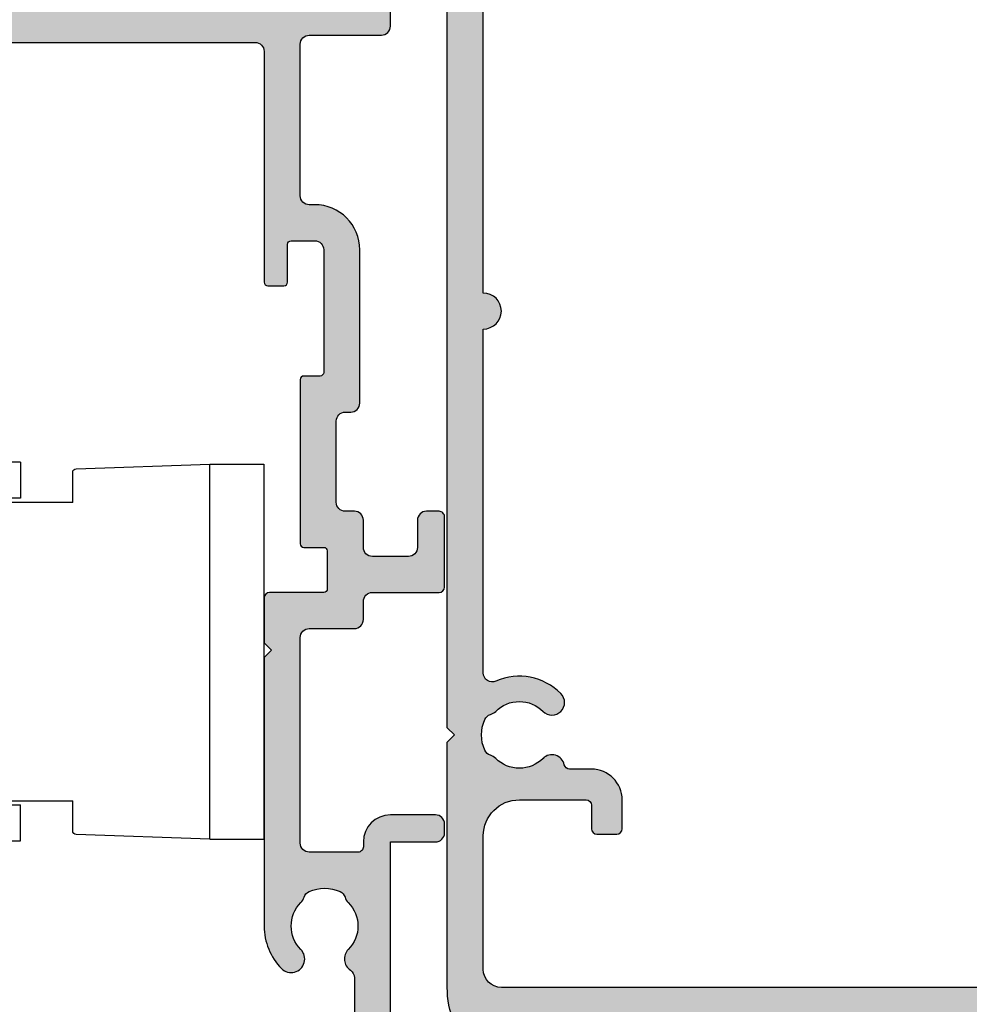
# Model space of a CAD drawing. Units: millimetres. Extents: x 0 to 354, y 0 to 482.
# Drawn here: x 114 to 167, y 283 to 338 of the extents above; entities that cross this region are included whole.
import ezdxf

# ---------------------------------------------------------------- set-up
doc = ezdxf.new("R2010")
doc.units = ezdxf.units.MM
for name, color, linetype in [('02600$0$APL Hatch', 253, 'Continuous'), ('02600$0$APL Joinery', 2, 'Continuous'), ('02617$0$APL Hatch', 253, 'Continuous'), ('02617$0$APL Joinery', 2, 'Continuous'), ('APL Joinery', 2, 'Continuous'), ('APL Notes', 7, 'Continuous')]:
    doc.layers.add(name, color=color, linetype=linetype)

# ---------------------------------------------------------------- blocks, each defined once
blk = doc.blocks.new('02600')
at = {"layer": '02600$0$APL Hatch'}
h = blk.add_hatch(color=256, dxfattribs=at)
h.dxf.hatch_style = 1
edge = h.paths.add_edge_path()
edge.add_arc((107.0003188922814, 32.25029092191642), 1.850000000000292, 45.36049404892458, 134.6400399661223, ccw=False)
edge.add_arc((108.8271928616101, 34.10029943546319), 0.7500000000008701, 225.3604940489213, 252.9190505095445)
edge.add_arc((108.4600397198206, 32.90543602465996), 0.5000000000000125, 24.17127465363751, 72.91905050956092, ccw=False)
edge.add_arc((107.0003188922808, 32.25029092191664), 2.100000000000632, -24.17074063859758, 24.171274653636715, ccw=False)
edge.add_arc((108.4600458259197, 31.59515942426796), 0.4999999999999146, 287.08148350548646, 335.8292593614019, ccw=False)
edge.add_arc((108.8272101042024, 30.40029943550208), 0.7500000000002585, 107.0814835054265, 134.6400399660924)
edge.add_arc((107.0003188922813, 32.25029092191635), 1.849999999999691, 225.3605007727293, 314.6400399661265, ccw=False)
edge.add_arc((105.1734451400568, 30.40028219398226), 0.7500000000001773, 45.36050077272196, 175.4116914132319)
edge.add_arc((103.9274511118217, 30.50027660184104), 0.5000000000000235, 270.000267007548, 355.411691413249, ccw=False)
edge.add_line((103.9274534419021, 30.00027660184645), (69.89879133027377, 30.00023354618104))
edge.add_arc((69.89878900019325, 30.50023354617547), 0.4999999999998586, 180.0002670075073, 270.0002670075594, ccw=False)
edge.add_line((69.39878900019882, 30.50023121609541), (69.39867210372473, 55.5841388229632))
edge.add_arc((69.59867210372273, 55.58413975499519), 0.2000000000001708, 75.00000000002689, 180.0002670074943, ccw=False)
edge.add_line((69.65043591274319, 55.77732492025319), (70.84678495531604, 55.45673662566758))
edge.add_arc((70.898548766894, 55.64992178759272), 0.1999999974428049, 254.9999990452038, 360.0000009548585)
edge.add_line((71.0985487643368, 55.64992179092581), (71.0985487643368, 56.29853724543357))
edge.add_line((71.0985487643368, 56.29853724543357), (70.8276903887038, 57.83465142645917))
edge.add_arc((70.6307288381013, 57.79992179092564), 0.2000000000000777, 10.00000000003802, 90.0000000000692)
edge.add_line((70.63072883810106, 57.99992179092572), (69.39866084578877, 57.99992179092572))
edge.add_line((69.39866084578877, 57.99992179092572), (69.39865245750003, 59.80023121577704))
edge.add_arc((69.1991781071845, 59.80044801784216), 0.1994744681329979, 359.9377271393032, 450.1512521633942)
edge.add_line((69.19865152547008, 59.99992179092685), (57.39856026541773, 59.99992179093528))
edge.add_arc((57.39811818456376, 59.50036624027143), 0.4995557462731768, 89.94929620841971, 180.0213798591296)
edge.add_line((56.89856247306969, 59.50017983158084), (56.89856969669816, 57.95009831567238))
edge.add_arc((57.39856970973207, 57.95010060161908), 0.5000000130391301, 180.0002619501893, 360.0002699593196)
edge.add_line((57.89856972276564, 57.95010295745863), (57.89856576124182, 58.80018608120594))
edge.add_arc((58.09856576032094, 58.80018701415666), 0.1999999990812941, 90.0002289742514, 180.0002672706968, ccw=False)
edge.add_line((58.09856496105002, 59.00018701323636), (59.09856497646823, 59.00019101112314))
edge.add_arc((59.09856577630704, 58.80019101190952), 0.1999999992152161, 0.000266782723315373, 90.000229136943, ccw=False)
edge.add_line((59.29856577552008, 58.8001919431569), (59.29859979468691, 51.50019284591524))
edge.add_arc((59.09859979468879, 51.5001919138836), 0.2000000000002845, -89.99973299247318, 0.000267007396473673, ccw=False)
edge.add_line((59.09860072672089, 51.30019191388549), (58.09860074915949, 51.30018725372513))
edge.add_arc((58.09859981712751, 51.50018725372313), 0.2000000000001708, 180.0002670075594, 270.00026700749424, ccw=False)
edge.add_line((57.89859981712951, 51.50018632169093), (57.89859585650836, 52.35007580394602))
edge.add_arc((57.39859585651382, 52.35007347414801), 0.499999999999971, 0.0002669751859365202, 180.0002669750035)
edge.add_line((56.89859585651928, 52.3500711443516), (56.89860773980057, 49.80009850779918))
edge.add_arc((57.39860775283434, 49.80010083787958), 0.5000000130391917, 180.0002670075386, 343.4058198822697)
edge.add_arc((58.06945387737387, 49.60018711787782), 0.1999999999998469, 90.0002670074739, 163.4058198822918, ccw=False)
edge.add_line((58.06945294534196, 49.8001871178755), (59.09860771696165, 49.80019191390186))
edge.add_arc((59.09859979468909, 51.50019191388331), 1.69999999999991, 270.0002670075189, 360.000267007519)
edge.add_line((60.79859979467054, 51.50019983615588), (60.79857183371658, 57.00019800622812))
edge.add_arc((61.79857179660428, 57.00020270348963), 0.9999999628987313, 90.00026913323057, 180.0002691332697, ccw=False)
edge.add_line((61.79856709934345, 58.00020266637733), (66.59865819504081, 58.00021828977485))
edge.add_arc((66.59866292940362, 57.0002182897856), 1.000000000000457, 0.00026700754307285024, 90.00027125900732, ccw=False)
edge.add_line((67.59866292939321, 57.00022294994636), (67.59878875369556, 30.50022885957463))
edge.add_arc((67.09878880124182, 30.50022648195396), 0.4999999524593875, -89.99966558414042, 0.0002724552849144857, ccw=False)
edge.add_line((67.09879171957046, 30.00022652950309), (54.29869984144287, 30.00016238843016))
edge.add_arc((54.29870098849035, 29.80016241837094), 0.1999999700625098, 90.00032860494598, 180.000275584034)
edge.add_line((54.09870101843015, 29.80016145640133), (54.09870521257452, 28.90016145641101))
edge.add_arc((54.29870521257244, 28.90016238844328), 0.2000000000000998, 180.0002670075797, 270.0002721304692)
edge.add_line((54.29870616248698, 28.70016238844544), (56.39870612822804, 28.70017236254915))
edge.add_arc((56.39870707814258, 28.5001723625513), 0.2000000000000986, 0.0002670075145942974, 90.00027213046923, ccw=False)
edge.add_line((56.59870707814051, 28.50017329458336), (56.59871313634883, 27.2001732729322))
edge.add_arc((56.09871313635452, 27.20017094285203), 0.4999999999997449, -89.99973299247972, 0.0002670075194828314, ccw=False)
edge.add_line((56.0987154664347, 26.70017094285771), (49.2988413047149, 26.70013925435336))
edge.add_arc((49.29884037268303, 26.90013925435147), 0.2000000000002845, 180.000267007592, 270.0002670074617, ccw=False)
edge.add_line((49.09884037268492, 26.90013832231915), (49.09883617854237, 27.80013799448073))
edge.add_arc((48.89883622546472, 27.80013710936914), 0.1999999530796092, 0.0002535658528464086, 90.00025614047532)
edge.add_line((48.898835331366, 28.00013706244675), (42.39871244914391, 28.00010639051464))
edge.add_line((42.39871244914391, 28.00010639051464), (39.79870944648545, 28.00008842126265))
edge.add_arc((39.79871038986998, 27.8000884236296), 0.199999997635282, 90.00027025976473, 180.0002676849994)
edge.add_line((39.59871039223688, 27.80008748923269), (39.59871551841596, 26.70008693265135))
edge.add_arc((39.39871551841724, 26.70008600061956), 0.2000000000008885, -89.9997288543588, 0.0002670074392767674, ccw=False)
edge.add_line((39.39871646489408, 26.50008600062091), (37.29871646491782, 26.50007606262642))
edge.add_arc((37.29871551844219, 26.70007606262393), 0.1999999999997519, 180.0002670074841, 270.0002711452952, ccw=False)
edge.add_line((37.09871551844461, 26.70007513059198), (37.0987015379599, 29.70007583792283))
edge.add_arc((36.79870153796342, 29.70007443987479), 0.2999999999997375, 0.0002670075078360041, 90.0000603317263)
edge.add_line((36.79870122206724, 30.00007443987436), (34.29917553526491, 30.0000718079166))
edge.add_line((34.29917553526491, 30.0000718079166), (33.89917511406045, 29.60007138671215))
edge.add_line((33.89917511406045, 29.60007138671215), (33.49917511406082, 30.00007096551752))
edge.add_line((33.49917511406082, 30.00007096551752), (18.59987559950366, 30.00005527675462))
edge.add_arc((18.59989037406279, 26.65005527678729), 3.349999999999904, 90.00025269250219, 134.6400267388712)
edge.add_arc((16.77299958922885, 28.50004718495585), 0.7499999999998354, 134.6400267388723, 314.6400267388813)
edge.add_arc((18.59989037406309, 26.65005527678738), 1.850000000000381, 45.36048082168293, 134.6400267388752, ccw=False)
edge.add_arc((20.42676477048302, 28.50006336858336), 0.750000000000632, 225.3604808216265, 252.919037282266)
edge.add_arc((20.05961135284891, 27.30520004254138), 0.499999999999573, 24.171261426415185, 72.91903728237378, ccw=False)
edge.add_arc((18.59989037406271, 26.65005527678771), 2.100000000000501, -24.170753865834513, 24.171261426394096, ccw=False)
edge.add_arc((20.05961715645855, 25.9949234421477), 0.4999999999997183, 287.0814702782528, 335.8292461342231, ccw=False)
edge.add_arc((20.42678115889808, 24.80006336861917), 0.7500000000002881, 107.0814702782593, 134.6400267388923)
edge.add_arc((18.59989037406348, 26.65005527678788), 1.850000000000336, 225.3604875454843, 314.6400267388732, ccw=False)
edge.add_arc((16.77301619474788, 24.80004697060397), 0.7499999999995718, 45.36048754548299, 145.9444529804647)
edge.add_arc((15.73739737273833, 25.50004243880284), 0.5000000000001888, 270.0002104429579, 325.9444529803757, ccw=False)
edge.add_line((15.73739920919958, 25.00004243880602), (13.80699385943887, 25.00003856227341))
edge.add_arc((13.80699385943899, 22.50003856227335), 2.500000000000064, 90.00000000000271, 135.0000000000121)
edge.add_line((12.0392269064722, 24.26780551523939), (9.917898043077166, 22.14647665184492))
edge.add_arc((9.564344652483372, 22.50003004243873), 0.5000000000007488, 270.0001150580682, 314.9999999999984, ccw=False)
edge.add_line((9.564345656554433, 22.00003004243899), (2.499902257812912, 22.00001585603512))
edge.add_arc((2.499900043161935, 22.50001585602962), 0.4999999999994051, 180.0002526924814, 270.0002537803082, ccw=False)
edge.add_line((1.999900043167392, 22.50001365087172), (1.999806103417561, 37.80001611515871))
edge.add_arc((2.199806103415788, 37.80001699722168), 0.2000000000001716, 90.00025269255963, 180.0002526924293, ccw=False)
edge.add_line((2.199805221352356, 38.00001699721991), (3.999855624270573, 38.000024936012))
edge.add_arc((3.999851213954343, 39.00002492650967), 0.9999999905073887, 270.0002526925087, 360.0002532363951)
edge.add_line((4.999851204451965, 39.00002934631851), (4.999848999294293, 39.50002935580613))
edge.add_arc((4.49984899929884, 39.5000271482749), 0.5000000000003257, 0.0002529644446133472, 180.0002529644707)
edge.add_line((3.999848999303388, 39.50002494074345), (3.999850322398746, 39.20002493220311))
edge.add_arc((3.799850324299107, 39.20002404824133), 0.1999999981015929, -89.99974785133833, 0.0002532363972136409, ccw=False)
edge.add_line((3.799851204463969, 39.00002405014168), (2.199801171754427, 39.00001699341504))
edge.add_arc((2.199800287792421, 39.20001699151447), 0.1999999981013753, 180.0002532364623, 270.00025323646355, ccw=False)
edge.add_line((1.999800289693006, 39.20001610755246), (1.999760882110069, 48.10001613309507))
edge.add_arc((1.99975911098275, 48.50001613309114), 0.3999999999999975, 270.0002536953009, 450.0002536953007)
edge.add_line((1.999757339855433, 48.90001613308722), (1.999717932272498, 57.80001615862982))
edge.add_arc((2.19971793227048, 57.8000170444904), 0.1999999999999441, 90.00025269255963, 180.0002537803602, ccw=False)
edge.add_line((2.199717050207048, 58.00001704448839), (3.799767082917044, 58.00002410121526))
edge.add_arc((3.799767966879041, 57.80002410311585), 0.1999999981013611, 0.00025214859249445, 90.0002532364606, ccw=False)
edge.add_line((3.999767964978465, 57.80002498328047), (3.999769288072705, 57.50002499182659))
edge.add_arc((4.499769288068157, 57.50002719935804), 0.5000000000003257, 180.0002529644707, 360.0002529644446)
edge.add_line((4.99976928806361, 57.50002940688926), (4.999767964968473, 57.80002942017603))
edge.add_arc((5.1997679630679, 57.80003030413802), 0.1999999981013797, 90.00025214866417, 180.0002532364582, ccw=False)
edge.add_line((5.199767082903029, 58.00003030223746), (6.499717745381346, 58.00003427130439))
edge.add_arc((6.499719955286104, 57.50003427605559), 0.4999999952536834, 0.0002532364101739404, 90.00025323643399, ccw=False)
edge.add_line((6.999719950534904, 57.50003648596014), (6.999746526335476, 51.50003831588186))
edge.add_arc((8.699746510181544, 51.50004582955689), 1.699999983862673, 180.0002532363952, 270.0002532364083)
edge.add_line((8.699754023856961, 49.80004584571082), (9.728908850963567, 49.80005038460938))
edge.add_arc((9.728909735088083, 49.60005038737661), 0.1999999972347199, 16.594700408248798, 90.00025328302007, ccw=False)
edge.add_arc((10.39975404095665, 49.79997019862784), 0.5000000125131444, 196.5947004548535, 360.0002531058491)
edge.add_line((10.89975405346492, 49.79997240739311), (10.89974280727917, 52.34994507409345))
edge.add_arc((10.39974278143861, 52.34994286662225), 0.5000000258454363, 0.0002529575529904723, 180.0002529574227)
edge.add_line((9.899742755598048, 52.34994065915219), (9.899746503879676, 51.50005113807394))
edge.add_arc((9.699746505659073, 51.50005025423313), 0.199999998222556, -89.99974781668573, 0.00025320174370335735, ccw=False)
edge.add_line((9.699747385944896, 51.30005025601252), (8.69974740838212, 51.30004584569627))
edge.add_arc((8.69974652442012, 51.50004584379523), 0.1999999981009134, 180.0002532362649, 270.0002532364613, ccw=False)
edge.add_line((8.499746526321161, 51.50004495983392), (8.499714192423959, 58.80004405708308))
edge.add_arc((8.699714191898941, 58.80004494346638), 0.199999999476947, 90.00029157589478, 180.0002539301126, ccw=False)
edge.add_line((8.699713174107067, 59.00004494294074), (9.69971318838477, 59.00005003451609))
edge.add_arc((9.699714206699603, 58.80005003451873), 0.1999999999999449, 0.0002526924923813567, 90.00029172571078, ccw=False)
edge.add_line((9.899714206697602, 58.80005091658193), (9.899717955833633, 57.94996780137716))
edge.add_arc((10.39971796886791, 57.94996998314874), 0.500000013039036, 180.0002500126, 360.0002580218085)
edge.add_line((10.89971798190188, 57.94997223481385), (10.89971114555154, 59.50005375072408))
edge.add_arc((10.39978297040334, 59.50008129676322), 0.4999281759070885, 359.996843002932, 450.0084855204207)
edge.add_line((10.39970893090574, 60.00000946718767), (0.4997082715169885, 60.000009467194))
edge.add_arc((0.4997104859492291, 59.50000946785433), 0.499999999344575, 90.00025375524308, 180.00025276765)
edge.add_line((-0.0002895133904803338, 59.50000726204046), (-6.812071530637454e-06, 1.399998476307601))
edge.add_arc((1.399993187915082, 1.400004650751033), 1.400000000000228, 180.0002526925354, 270.0002537802839)
edge.add_line((1.399999388937224, 4.650764537705854e-06), (8.599999366715817, 2.856899249081835e-05))
edge.add_arc((8.599996223080902, 0.2000308249043137), 0.2000022559365287, 270.0009005749066, 359.9999854597273)
edge.add_line((8.799998479017425, 0.2000307741486149), (8.799995832827591, 0.8000307760411745))
edge.add_arc((8.599998093469223, 0.8000308296492626), 0.1999977393583753, 359.9999846422403, 450.000900326594)
edge.add_line((8.599994950772064, 1.000028568982946), (5.499995329040088, 1.00002283557315))
edge.add_arc((5.499994445078547, 1.200022833673014), 0.1999999981018174, 180.0002521487258, 270.00025323632997, ccw=False)
edge.add_line((5.299994446978666, 1.200021953507928), (5.299990477694139, 2.100021947803433))
edge.add_arc((5.099990479594241, 2.100021065739775), 0.199999998101843, 0.0002526926266309079, 90.0002532363305)
edge.add_line((5.099989595632699, 2.300021063839664), (4.499989593739685, 2.300018417649605))
edge.add_arc((4.499990475802655, 2.100018419550621), 0.199999998100929, 90.0002526924297, 180.0002532365271)
edge.add_line((4.299990477703679, 2.100017535588393), (4.299993123893506, 1.500017528000334))
edge.add_arc((4.099993125793642, 1.500016644038791), 0.1999999981018176, -89.99974785133958, 0.000253236330593154, ccw=False)
edge.add_line((4.099994005958499, 1.300016645938911), (2.199994005977044, 1.300008266337443))
edge.add_arc((2.1999931220155, 1.500008264437322), 0.1999999981018322, 180.000253236396, 270.0002532363309, ccw=False)
edge.add_line((1.999993123915622, 1.500007380475551), (1.999935100066105, 14.60000738034699))
edge.add_arc((2.19993510006386, 14.60000826620757), 0.1999999999997167, 90.00025269242929, 180.0002537803602, ccw=False)
edge.add_line((2.199934218000883, 14.80000826620534), (3.099934217991887, 14.80001223549054))
edge.add_arc((3.099935101953431, 14.60001223739068), 0.199999998101814, 0.0002521485939723789, 90.00025323633099, ccw=False)
edge.add_line((3.299935100053308, 14.60001311755531), (3.299936765552959, 14.20029225705522))
edge.add_arc((3.699936862939714, 14.20029402118297), 0.4000000973906461, 180.0002526926245, 359.9602716315143)
edge.add_line((4.099936864172171, 14.20001666480306), (4.099930689728836, 15.60001666288524))
edge.add_arc((3.899930691629165, 15.60001578082204), 0.1999999981016169, 0.0002526924948290063, 90.00025323632985)
edge.add_line((3.899929807667625, 15.80001577892171), (2.1999297266491, 15.80000828138346))
edge.add_arc((2.199928842687553, 16.00000827948332), 0.1999999981018123, 180.0002521487248, 270.0002532363319, ccw=False)
edge.add_line((1.999928844587677, 16.00000739931824), (1.999913408463862, 19.50001108335522))
edge.add_arc((2.499913408458972, 19.50001328851334), 0.4999999999999724, 90.0002670074943, 180.0002526925075, ccw=False)
edge.add_line((2.499911078379021, 20.00001328850789), (12.76377191292724, 20.00003944866518))
edge.add_arc((12.76377062600701, 20.50003944866353), 0.5000000000000006, 270.0001474701947, 360)
edge.add_line((13.26377062600701, 20.50003944866353), (13.26377062600701, 20.82264267231676))
edge.add_arc((12.76377062600701, 20.82264267231648), 0.4999999999999982, 3.175465793973187e-11, 45.36120115795381)
edge.add_line((13.11508815245494, 21.17841787607654), (12.80048861765157, 21.48907564317445))
edge.add_arc((13.15180614409968, 21.84485084693432), 0.4999999999999997, 134.9999999999934, 225.361201157924, ccw=False)
edge.add_line((12.79825275350645, 22.19840423752764), (13.4534442977161, 22.85359578173714))
edge.add_arc((13.80699768830971, 22.50004239114376), 0.5000000000003092, 90.00014747022152, 135.0000000000177, ccw=False)
edge.add_line((13.80699640138925, 23.00004239114241), (23.26489037406306, 23.00006445978823))
edge.add_line((23.26489037406306, 23.00006445978823), (23.26489620752661, 20.50003443209442))
edge.add_arc((23.76489965295038, 20.50003585919024), 0.5000034454258122, 180.0001635320073, 269.9996051868119)
edge.add_line((23.76489620753161, 20.0000324137763), (24.26489620752843, 20.0000324137763))
edge.add_arc((24.26489421601962, 20.50003440528181), 0.500001991509483, 270.0002282091896, 359.9999054822068)
edge.add_line((24.76489620752843, 20.50003358045518), (24.76489620752842, 23.00004360545239))
edge.add_arc((23.26488624924658, 23.00003248048884), 1.500009958323095, 0.0004249394847649689, 89.99984244287313)
edge.add_line((23.2648903741099, 24.50004243880626), (22.99989037406319, 24.5000424388067))
edge.add_arc((22.99989037406286, 24.80004243880717), 0.3000000000004697, 180.0000000000244, 270.0000000000631, ccw=False)
edge.add_line((22.69989037406239, 24.80004243880704), (22.69989037406346, 27.50006012050738))
edge.add_arc((23.19989037406314, 27.50006012050774), 0.4999999999996838, 90.00006033165118, 180.000000000042, ccw=False)
edge.add_line((23.19988984757017, 28.00006012050715), (34.59874463458962, 28.00007212334838))
edge.add_arc((34.5987451610829, 27.50007212334863), 0.5000000000000285, 0.0010983235404751213, 90.00006033168512, ccw=False)
edge.add_line((35.09874516099106, 27.50008170802965), (35.09879308484244, 25.00005843324806))
edge.add_arc((35.5987930847506, 25.00006801792898), 0.5000000000000213, 180.0010983235296, 270.0002711452939)
edge.add_line((35.59879545093966, 24.50006801793456), (36.59875812888006, 24.5000727501363))
edge.add_arc((36.59876049506957, 24.00007275014178), 0.5000000000001135, 3.765023848245619e-09, 90.00027114534441, ccw=False)
edge.add_line((37.09876049506968, 24.00007275017464), (37.09876049508879, 20.30006399311526))
edge.add_arc((37.39876049508879, 20.30006399311681), 0.3000000000000043, 180.0000000002958, 270.0000000000095)
edge.add_line((37.39876049508884, 20.00006399311681), (41.2987456829899, 20.00006399311763))
edge.add_arc((41.29874568298954, 20.30006399311773), 0.3000000000000966, 270.0000000000692, 360.0002711452571)
edge.add_line((41.59874568298628, 20.30006541283097), (41.59874237031798, 21.00006635930612))
edge.add_arc((41.09874237032378, 21.00006399311786), 0.4999999999997937, 0.0002711452019177542, 90.00000000003988)
edge.add_line((41.09874237032344, 21.50006399311765), (39.5987604950881, 21.50006399311764))
edge.add_arc((39.59876049508797, 22.00006399311731), 0.4999999999996732, 179.9999999999625, 270.00000000001467, ccw=False)
edge.add_line((39.0987604950883, 22.00006399311764), (39.09876049506946, 24.00008694724414))
edge.add_arc((39.59876049506907, 24.00008694727718), 0.4999999999996163, 90.00027114526142, 180.0000000037861, ccw=False)
edge.add_line((39.59875812888029, 24.5000869472712), (41.09872580686104, 24.50009404568567))
edge.add_arc((41.09872344067213, 25.00009404567979), 0.4999999999997156, 270.000271145276, 360.0002670075431)
edge.add_line((41.59872344066642, 25.00009637576017), (41.59872111054145, 25.50010592778079))
edge.add_arc((42.09872111053598, 25.50010825786095), 0.4999999999999581, 90.00024269881021, 180.0002670075183, ccw=False)
edge.add_line((42.09871899258931, 26.00010825785643), (46.59884477898621, 26.00012731991268))
edge.add_arc((46.59884689693347, 25.50012731991732), 0.4999999999998458, 0.00026700750930785944, 90.0002426988786, ccw=False)
edge.add_line((47.09884689692788, 25.5001296499974), (47.09884829497904, 25.20012900201681))
edge.add_arc((47.59884829497369, 25.2001313320971), 0.5000000000000859, 180.0002670075334, 270.0002670075334)
edge.add_line((47.59885062505398, 24.70013133210244), (56.09872478675541, 24.7001709428793))
edge.add_arc((56.09871313635441, 27.20017094285236), 2.500000000000203, 270.0002670075229, 360.0002670074969)
edge.add_line((58.59871313632745, 27.20018259325223), (58.59871173718992, 27.50041628636057))
edge.add_arc((59.09871173718481, 27.50041861644042), 0.5000000000003275, 90.000007024132, 180.0002670074828, ccw=False)
edge.add_line((59.0987116758877, 28.00041861644074), (67.49879046716912, 28.0004196462384))
edge.add_arc((67.49879052846586, 27.50041964623842), 0.499999999999986, -0.0002670075219270984, 90.00000702408971, ccw=False)
edge.add_line((67.99879052846042, 27.50041731615823), (67.9987714210422, 23.50006632319145))
edge.add_arc((68.49877142103675, 23.50006399311127), 0.4999999999999723, 179.9997329924797, 269.9997329925057)
edge.add_line((68.4987690909568, 23.00006399311673), (75.0967463777704, 23.00003324548442))
edge.add_arc((75.09674870785071, 23.50003324547909), 0.5000000000001001, 269.999732992465, 359.9999999999853)
edge.add_line((75.59674870785081, 23.50003324547896), (75.59674870785081, 24.24444286444549))
edge.add_arc((75.29674870785067, 24.24444286444534), 0.3000000000001393, 2.849776994589988e-11, 70.81898357019789)
edge.add_arc((75.55959169359696, 25.0000310887291), 0.4999999998950567, 189.1979211913699, 250.81898359034238, ccw=False)
edge.add_arc((74.32566411210678, 24.80022437368725), 0.7500000000001504, 9.197921171311453, 134.6394992272728)
edge.add_arc((72.49879035988197, 26.65023310162147), 1.850000000000006, 225.3599600338777, 314.63949922727534, ccw=False)
edge.add_arc((70.67189914796032, 24.80024161520761), 0.7500000000000516, 45.35996003384453, 72.91851649449484)
edge.add_arc((71.03906342624396, 25.99510160397359), 0.5000000000005025, 204.1707406386253, 252.918516494529, ccw=False)
edge.add_arc((72.49879035988154, 26.65023310162139), 2.099999999999636, 155.8287253463282, 204.170740638597, ccw=False)
edge.add_arc((71.03906953234265, 27.30537820436531), 0.4999999999995877, 107.08094949041319, 155.8287253463197, ccw=False)
edge.add_arc((70.67191639055423, 28.50024161516722), 0.7499999999997313, 287.0809494904277, 314.6395059510792)
edge.add_arc((72.4987903598819, 26.65023310162156), 1.849999999999975, 45.35996003385861, 134.6395059510781, ccw=False)
edge.add_arc((74.32568157180323, 28.50022458803501), 0.7499999999995802, 225.3599600338868, 306.8847816466377)
edge.add_arc((75.0759413213134, 27.50041945288893), 0.5000000000002262, 91.53477354022817, 126.8847816465788, ccw=False)
edge.add_line((75.06254949719074, 28.00024007976111), (87.99879322341555, 28.00024885602664))
edge.add_arc((87.99879385605416, 27.50024885602708), 0.4999999999999597, -0.00026700746661845187, 90.00007249504552, ccw=False)
edge.add_line((88.49879385604869, 27.50024652594737), (88.49876123408627, 20.50006632319713))
edge.add_arc((88.99876123408094, 20.50006399311705), 0.5000000000001001, 179.9997329924911, 269.9999999999853)
edge.add_line((88.99876123408082, 20.00006399311695), (89.99876123409128, 20.00006399311695))
edge.add_arc((89.99876123409126, 20.50006399311694), 0.4999999999999858, 270.0000000000016, 359.9997329924813)
edge.add_line((90.49876123408582, 20.50006166303677), (90.49879385610963, 27.50025498193411))
edge.add_arc((90.99879385607868, 27.50025265187944), 0.4999999999744779, 90.00016324069458, 179.9997329954023, ccw=False)
edge.add_line((90.99879243153488, 28.00025265185189), (111.2998495286922, 28.00031049237003))
edge.add_arc((111.2998504607243, 27.80031049237214), 0.2000000000000571, 0.00026700752681563245, 90.00026700752687, ccw=False)
edge.add_line((111.4998504607222, 27.80031142440424), (111.4999143049192, 20.50031142454139))
edge.add_arc((111.9999143049138, 20.50031375462135), 0.4999999999999723, 180.0002670074943, 270.0002670074942)
edge.add_line((111.9999166349937, 20.0003137546268), (114.3999166349679, 20.0003249390117))
edge.add_line((114.3999166349679, 20.0003249390117), (114.6999152369169, 20.3003263370569))
edge.add_line((114.6999152369169, 20.3003263370569), (119.9499152368596, 20.30035080289889))
edge.add_line((119.9499152368596, 20.30035080289889), (120.2499166349042, 20.00035220095032))
edge.add_line((120.2499166349042, 20.00035220095032), (122.0499166348848, 20.00036058923882))
edge.add_arc((122.0499136057808, 20.65036058923187), 0.6500000000001004, 270.0002670074942, 450.0002670075469)
edge.add_line((122.0499105766763, 21.30036058922491), (113.2999093610713, 21.30031981281598))
edge.add_arc((113.299907963023, 21.60031981281264), 0.2999999999999152, 180.0004991879297, 270.0002670075485, ccw=False)
edge.add_line((112.9999079630345, 21.60031719907075), (112.9998504606972, 28.20031841464463))
edge.add_arc((111.2998504607244, 28.20031049237227), 1.699999999991291, 0.0002670075121078125, 90.0002670075254)
edge.add_line((111.2998425384516, 29.9003104923451), (110.6592231189141, 29.9003079729718))
edge.add_arc((110.6592207888341, 30.40030797296655), 0.5000000000001854, 153.1783134649224, 270.00026700749265, ccw=False)
edge.add_arc((107.0003188922815, 32.25029092191661), 3.60000000000011, 333.178313464911, 390.0002741868763)
edge.add_arc((110.5510132336584, 34.30030791351319), 0.4999999965511717, 90.00026632303178, 210.0002743957263, ccw=False)
edge.add_line((110.5510109095515, 34.80030791005895), (110.9998575875623, 34.80030950949383))
edge.add_arc((110.9998504606972, 36.80030950948111), 1.999999999999979, 270.0002041696441, 359.9999999999998)
edge.add_line((112.9998504606972, 36.8003095094811), (112.9998504606972, 40.30031841804652))
edge.add_arc((113.4998504606971, 40.30031841804661), 0.4999999999998863, 90.00020416965748, 180.0000000000106, ccw=False)
edge.add_line((113.4998486789807, 40.80031841804332), (116.4998197036218, 40.80032910823747))
edge.add_arc((116.4998173776924, 41.30032910408109), 0.4999999958490263, 270.0002665318834, 360.0002674831805)
edge.add_line((116.999817373536, 41.30033143831216), (116.9997045976568, 59.50033107830922))
edge.add_arc((116.5005834904899, 59.5006928023565), 0.4991212382415987, 359.9584764953204, 450.1011585478688)
edge.add_line((116.4997022675818, 59.99981326267647), (104.2996884858501, 59.99981326268328))
edge.add_arc((104.2996884858499, 59.79981326268324), 0.2000000000000455, 89.99999999993486, 180)
edge.add_line((104.0996884858498, 59.79981326268324), (104.0996884858498, 56.44985462475477))
edge.add_arc((104.2995856085817, 56.44975176940926), 0.1998971491934915, 179.9705189519616, 270.0122114493611)
edge.add_line((104.2996282126603, 56.24985462475588), (104.8996282126534, 56.24985462475586))
edge.add_arc((104.8996282126525, 56.44985462475477), 0.1999999999989086, 270.0000000002605, 360.0000000002606)
edge.add_line((105.0996282126514, 56.44985462475568), (105.0996282126514, 56.79985462567646))
edge.add_arc((105.2996282126504, 56.79985462567787), 0.1999999999989797, 90.00197501910952, 180.0000000004051, ccw=False)
edge.add_line((105.2996213185331, 56.99985462555803), (105.899681591736, 56.99987530790593))
edge.add_arc((105.899688485851, 56.79987530802589), 0.199999999998864, -3.113882485195063e-10, 90.00197501845003, ccw=False)
edge.add_line((106.0996884858498, 56.7998753080248), (106.0996884858498, 53.69987530618272))
edge.add_arc((105.899688485851, 53.69987530618163), 0.199999999998866, -89.99802498092299, 3.113882485195063e-10, ccw=False)
edge.add_line((105.8996953799681, 53.49987530630158), (105.2996351067652, 53.49985462395368))
edge.add_arc((105.2996282126501, 53.6998546238335), 0.1999999999986366, 179.9999999996214, 270.001975018511, ccw=False)
edge.add_line((105.0996282126514, 53.69985462383482), (105.0996282126514, 54.04985462475559))
edge.add_arc((104.8996282126524, 54.04985462475684), 0.1999999999990223, 359.9999999996418, 449.9999999997069)
edge.add_line((104.8996282126534, 54.24985462475586), (104.2996282126603, 54.24985462475588))
edge.add_arc((104.2995856085825, 54.04995748010166), 0.1998971491943191, 89.98778855086707, 180.0294810481992)
edge.add_line((104.0996884858498, 54.04985462475559), (104.0996884858498, 52.69982015266117))
edge.add_arc((104.2995856085832, 52.69971729731611), 0.1998971491950829, 179.9705189520921, 270.0122114491655)
edge.add_line((104.2996282126612, 52.49982015266114), (106.0996985596796, 52.49982015266113))
edge.add_arc((106.0996985596797, 53.49982015266116), 1.000000000000028, 269.9999999999984, 360.0038861279787)
edge.add_line((107.0996985573795, 53.49988797838949), (107.0995968113341, 57.50025917959663))
edge.add_arc((107.5995968111724, 57.50027189667217), 0.5000000000000044, 90.00037375272132, 180.0014572695128, ccw=False)
edge.add_line((107.5995935495646, 58.00027189666154), (110.5996525542671, 58.00029146669242))
edge.add_line((110.5996525542671, 58.00029146669242), (112.2996592251436, 58.00030917533302))
edge.add_arc((112.2996601571759, 57.80030917533582), 0.199999999999375, 0.0002670073313879584, 90.00026700759202, ccw=False)
edge.add_line((112.4996601571732, 57.80031010736723), (112.4996615552216, 57.50031010737023))
edge.add_arc((112.9996615552161, 57.50031243745087), 0.4999999999999723, 180.0002670075724, 360.0002670074943)
edge.add_line((113.4996615552107, 57.50031476753082), (113.4996601571627, 57.80031476752736))
edge.add_arc((113.6996601571605, 57.8003156995598), 0.1999999999999434, 90.00026700755939, 180.0002670076245, ccw=False)
edge.add_line((113.6996592251283, 58.00031569955757), (115.2997092578364, 58.00032315604738))
edge.add_arc((115.2997101898685, 57.80032315604949), 0.2000000000000571, 0.00026700752681563245, 90.00026700752687, ccw=False)
edge.add_line((115.4997101898664, 57.80032408808159), (115.4997291666341, 52.95032397596))
edge.add_arc((115.4997307317283, 52.55032397596306), 0.399999999999998, 90.00022418323381, 270.0002241832298)
edge.add_line((115.4997322968225, 52.15032397596612), (115.4997512735902, 47.30032386384453))
edge.add_arc((115.1997512735926, 47.30032269002371), 0.2999999999999062, -89.99973299247591, 0.00022418326432216418, ccw=False)
edge.add_line((115.1997526716407, 47.00032269002706), (113.699747768176, 47.0003156997638))
edge.add_arc((113.6997468361439, 47.20031569976168), 0.2000000000000571, 180.0002670075268, 270.0002670075268, ccw=False)
edge.add_line((113.499746836146, 47.20031476772959), (113.499745438098, 47.50031476772636))
edge.add_arc((112.9997454381035, 47.50031243764618), 0.4999999999999723, 0.0002670075203205226, 180.0002670075203)
edge.add_line((112.4997454381089, 47.500310107566), (112.4997477681889, 47.00031010757146))
edge.add_arc((113.4997477681783, 47.00031476773193), 1.000000000000286, 180.0002670075268, 270.0002670075008)
edge.add_line((113.4997524283383, 46.0003147677425), (115.1998018057091, 46.00032269024535))
edge.add_arc((115.1998032037567, 45.70032269024853), 0.3000000000000857, 0.00014184773539227535, 90.00026700742637, ccw=False)
edge.add_line((115.4998032037559, 45.70032343296153), (115.4998103833125, 42.80032445327714))
edge.add_arc((114.9998103895445, 42.80032212112142), 0.4999999937734675, -89.99973370601163, 0.00026724536360234197, ccw=False)
edge.add_line((114.9998127133979, 42.30032212735335), (113.2998444149005, 42.30031641754084))
edge.add_arc((113.299850460697, 40.50031641755123), 1.799999999999762, 90.00019244367901, 180.000000000017)
edge.add_line((111.4998504606972, 40.5003164175507), (111.4998504606972, 36.80030869237992))
edge.add_arc((110.9998504606972, 36.80030869237989), 0.5000000000000426, -89.99980755631992, 3.979039320256561e-12, ccw=False)
edge.add_line((110.9998521400851, 36.30030869238266), (109.9865180082527, 36.30030528882042))
edge.add_arc((109.9865259164119, 34.60030532203638), 1.699999966802435, 90.00026653185637, 136.0649430376888)
edge.add_arc((108.042183822624, 36.47368025596159), 1.000000000000313, 256.1424264469083, 316.0649425620021, ccw=False)
edge.add_arc((107.0003188922814, 32.25029092191691), 3.349999999999704, 76.14242644690043, 134.6400399661227)
edge.add_arc((105.1734276803603, 34.10028240833099), 0.7499999999998875, 134.6400399661343, 314.6400399660874)
at = {"layer": '02600$0$APL Joinery'}
for points in [[(67.59866292939321, 57.00022294994636), (67.59878875369556, 30.50022885957463, -0.4142132456337074), (67.09879171957046, 30.00022652950309), (54.29869984144287, 30.00016238843016, 0.4142132913328158), (54.09870101843015, 29.80016145640133), (54.09870521257452, 28.90016145641101, 0.414213588561055), (54.29870616248698, 28.70016238844544), (56.39870612822804, 28.70017236254915, -0.414213588561388), (56.59870707814051, 28.50017329458336), (56.59871313634883, 27.2001732729322, -0.4142135623730909), (56.0987154664347, 26.70017094285771), (49.2988413047149, 26.70013925435336, -0.4142135623724292), (49.09884037268492, 26.90013832231915), (49.09883617854237, 27.80013799448073, 0.414213575534439), (48.898835331366, 28.00013706244675), (42.39871244914391, 28.00010639051464), (39.79870944648545, 28.00008842126265, 0.4142135492110204), (39.59871039223688, 27.80008748923269), (39.59871551841596, 26.70008693265135, -0.4142135412188098), (39.39871646489408, 26.50008600062091), (37.29871646491782, 26.50007606262642, -0.4142135835253827), (37.09871551844461, 26.70007513059198), (37.0987015379599, 29.70007583792283, 0.4142125058570162), (36.79870122206724, 30.00007443987436), (34.29917553526491, 30.0000718079166), (33.89917511406045, 29.60007138671215), (33.49917511406082, 30.00007096551752), (18.59987559950366, 30.00005527675462, 0.1972789051558458), (16.24601186283455, 29.03369869692741, 1.000000000000082), (17.29998731562322, 27.96639567298438, -0.4105354136279091), (19.89978177151512, 27.96640718825773, 0.1208298210875347), (20.20647271990186, 27.78314537295785, -0.2159691418847273), (20.51577415871884, 27.50993278183933, -0.2141168045769256), (20.51578177595704, 25.79019474382352, -0.2159691418847825), (20.20648275743424, 25.51697941273655, 0.1208298210875057), (19.89979343250328, 25.33371488059087, -0.4105353793451544), (17.29999913108865, 25.33370321277211, 0.4694134357802044), (16.15164490154213, 25.22004425152274, -0.2490696068311996), (15.73739920919958, 25.00004243880602), (13.80699385943887, 25.00003856227341, 0.1989123673797004)], [(13.80699640138925, 23.00004239114241), (23.26489037406306, 23.00006445978823), (23.26489620752661, 20.50003443209442, 0.414210708142681), (23.76489620753161, 20.0000324137763), (24.26489620752843, 20.0000324137763, 0.4142119126095268), (24.76489620752843, 20.50003358045518), (24.76489620752842, 23.00004360545239, 0.4142105846820789), (23.2648903741099, 24.50004243880626), (22.99989037406319, 24.5000424388067, -0.4142135623732927), (22.69989037406239, 24.80004243880704), (22.69989037406346, 27.50006012050738, -0.4142132539608964), (23.19988984757017, 28.00006012050715), (34.59874463458962, 28.00007212334838, -0.4142082562195196), (35.09874516099106, 27.50008170802965), (35.09879308484244, 25.00005843324806, 0.414209333884787), (35.59879545093966, 24.50006801793456), (36.59875812888006, 24.5000727501363, -0.4142149484362492), (37.09876049506968, 24.00007275017464), (37.09876049508879, 20.30006399311526, 0.4142135623716311), (37.39876049508884, 20.00006399311681), (41.2987456829899, 20.00006399311763, 0.4142149484546956), (41.59874568298628, 20.30006541283097), (41.59874237031798, 21.00006635930612, 0.4142121762929852), (41.09874237032344, 21.50006399311765), (39.5987604950881, 21.50006399311764, -0.4142135623733614), (39.0987604950883, 22.00006399311764), (39.09876049506946, 24.00008694724414, -0.414212176311832), (39.59875812888029, 24.5000869472712), (41.09872580686104, 24.50009404568567, 0.4142135412212073), (41.59872344066642, 25.00009637576017), (41.59872111054145, 25.50010592778079, -0.4142136866380257), (42.09871899258931, 26.00010825785643), (46.59884477898621, 26.00012731991268, -0.4142134381085707), (47.09884689692788, 25.5001296499974), (47.09884829497904, 25.20012900201681, 0.4142135623730949), (47.59885062505398, 24.70013133210244), (56.09872478675541, 24.7001709428793, 0.414213562372961), (58.59871313632745, 27.20018259325223), (58.59871173718992, 27.50041628636057, -0.4142148913958769), (59.0987116758877, 28.00041861644074), (67.49879046716912, 28.0004196462384, -0.4142149632099663), (67.99879052846042, 27.50041731615823), (67.9987714210422, 23.50006632319145, 0.4142135623732282), (68.4987690909568, 23.00006399311673), (75.0967463777704, 23.00003324548442, 0.4142149273031209)]]:
    blk.add_lwpolyline(points, format="xyb", dxfattribs=at)
blk = doc.blocks.new('02617')
at = {"layer": '02617$0$APL Hatch'}
h = blk.add_hatch(color=256, dxfattribs=at)
h.dxf.hatch_style = 1
edge = h.paths.add_edge_path(flags=16)
edge.add_arc((32.73756592372661, 70.05034184321403), 0.4999999999999954, 90, 203.5781784781775, ccw=False)
edge.add_line((32.73756592372661, 70.55034184321403), (51.80224889492092, 70.55034184321403))
edge.add_arc((52.80224889492092, 70.55034184321403), 1, 180, 360)
edge.add_line((53.80224889492092, 70.55034184321403), (71.3002840129102, 70.55034184321403))
edge.add_arc((72.3002840129102, 70.55034184321403), 1, 180, 360)
edge.add_line((73.3002840129102, 70.55034184321403), (92.3637023812928, 70.55034184321403))
edge.add_arc((92.36370238129221, 70.0503418432137), 0.5000000000003268, -23.578178478246173, 89.99999999993332, ccw=False)
edge.add_arc((95.80063415250909, 68.55034184321426), 3.249999999999448, 156.4218215218139, 225.0991278440365)
edge.add_arc((94.00063415251, 66.74410265639537), 0.7000000000000565, 225.0991278440149, 405.0991278440149)
edge.add_arc((95.8006341525093, 68.55034184321448), 1.84999999999964, 134.9008721559642, 225.0991278440532, ccw=False)
edge.add_arc((94.0006341525099, 70.35658103003338), 0.6999999999999766, 314.9008721559571, 343.3195516132723)
edge.add_arc((95.15013875009583, 70.01214064313072), 0.5000000000003806, 113.9888983468627, 163.319551613326, ccw=False)
edge.add_arc((95.8006341525096, 68.55034184321445), 2.099999999999786, 66.01110165313628, 113.9888983468582, ccw=False)
edge.add_arc((96.45112955492338, 70.01214064313044), 0.5000000000006356, 16.680448386719718, 66.01110165312872, ccw=False)
edge.add_arc((97.60063415250914, 70.3565810300328), 0.699999999999471, 196.6804483866758, 225.0991278439706)
edge.add_arc((95.80063415251021, 68.55034184321437), 1.84999999999948, -45.099127844025816, 45.09912784406322, ccw=False)
edge.add_arc((97.60063415251007, 66.74410265639594), 0.7000000000001267, 134.9008721559843, 258.4630409671806)
edge.add_arc((97.40063415250982, 65.76430675928262), 0.2999999999999709, -5.5138116294983774e-12, 78.46304096714971, ccw=False)
edge.add_line((97.70063415250979, 65.76430675928259), (97.70063415250983, 64.55034184321403))
edge.add_arc((99.40063415250941, 64.55034184321377), 1.699999999999577, 179.9999999999914, 269.9999999999914)
edge.add_line((99.40063415250916, 62.85034184321421), (100.5006341525102, 62.85034184321439))
edge.add_arc((100.5006341525102, 63.15034184321437), 0.2999999999999758, 270.0000000000054, 360.000000000004)
edge.add_line((100.8006341525102, 63.15034184321439), (100.8006341525102, 64.25034184321385))
edge.add_arc((100.5006341525101, 64.25034184321393), 0.3000000000000824, 359.9999999999837, 449.9999999999837)
edge.add_line((100.5006341525102, 64.55034184321403), (99.70063415250979, 64.55034184321421))
edge.add_arc((99.70063415250982, 64.85034184321418), 0.2999999999999687, 179.9999999999946, 269.9999999999946, ccw=False)
edge.add_line((99.40063415250984, 64.85034184321421), (99.40063415250984, 68.55034184321403))
edge.add_arc((101.4006341525098, 68.55034184321403), 2, 90, 180, ccw=False)
edge.add_line((101.4006341525098, 70.55034184321403), (116.7980766669298, 70.55034184321448))
edge.add_arc((116.7980766669298, 70.05034184321448), 0.5, 0, 90, ccw=False)
edge.add_line((117.2980766669298, 70.05034184321448), (117.2980766669298, 64.55034184321494))
edge.add_arc((118.2980766669298, 64.55034184321494), 1, 180, 270)
edge.add_line((118.2980766669298, 63.55034184321494), (118.9999798899796, 63.55034184321494))
edge.add_arc((118.9999798899796, 62.55034184321494), 1, 0, 90, ccw=False)
edge.add_line((119.9999798899796, 62.55034184321494), (119.9999798899796, 32.45034184321457))
edge.add_arc((118.9999798899796, 32.45034184321457), 1, -90, 0, ccw=False)
edge.add_line((118.9999798899796, 31.45034184321457), (118.2980766669298, 31.45034184321457))
edge.add_arc((118.2980766669298, 30.45034184321457), 1, 90, 180)
edge.add_line((117.2980766669298, 30.45034184321457), (117.2980766669298, 24.95034184321503))
edge.add_arc((116.7980766669298, 24.95034184321503), 0.5, -90, 0, ccw=False)
edge.add_line((116.7980766669298, 24.45034184321503), (73.3002840129102, 24.45034184321457))
edge.add_arc((72.3002840129102, 24.45034184321526), 1, 359.9999999999609, 540.000000000013)
edge.add_line((71.3002840129102, 24.45034184321503), (53.80224889492092, 24.45034184321457))
edge.add_arc((52.80224889492092, 24.45034184321526), 1, 359.9999999999609, 540.000000000013)
edge.add_line((51.80224889492092, 24.45034184321503), (16.30063415250925, 24.45034184321503))
edge.add_arc((16.30063415250925, 25.45034184321503), 1, 180, 270, ccw=False)
edge.add_line((15.30063415250925, 25.45034184321503), (15.30063415250902, 69.55034184321403))
edge.add_arc((16.30063415250902, 69.55034184321403), 1, 90, 180, ccw=False)
edge.add_line((16.30063415250902, 70.55034184321403), (23.70063415250956, 70.55034184321403))
edge.add_arc((23.70063415250956, 68.55034184321403), 2, 0, 90, ccw=False)
edge.add_line((25.70063415250956, 68.55034184321403), (25.70063415250961, 64.85034184321421))
edge.add_arc((25.40063415250952, 64.85034184321412), 0.3000000000000931, -89.99999999998238, 1.63140612130519e-11, ccw=False)
edge.add_line((25.40063415250961, 64.55034184321403), (24.1006341525092, 64.55034184321384))
edge.add_arc((24.10063415250922, 64.25034184321387), 0.2999999999999687, 90.00000000000408, 180.0000000000054)
edge.add_line((23.80063415250925, 64.25034184321385), (23.8006341525092, 63.15034184321439))
edge.add_arc((24.10063415250929, 63.1503418432143), 0.3000000000000931, 179.9999999999824, 269.9999999999824)
edge.add_line((24.1006341525092, 62.85034184321421), (25.70063415250956, 62.85034184321403))
edge.add_arc((25.70063415250959, 64.55034184321406), 1.700000000000031, 269.9999999999993, 359.9999999999991)
edge.add_line((27.40063415250961, 64.55034184321403), (27.40063415250956, 65.76430675928259))
edge.add_arc((27.70063415250962, 65.76430675928209), 0.300000000000054, 101.53695903275218, 179.999999999905, ccw=False)
edge.add_arc((27.50063415251011, 66.74410265639554), 0.7000000000000195, 281.5369590328001, 405.0991278439982)
edge.add_arc((29.30063415250982, 68.55034184321447), 1.849999999999836, 134.9008721559574, 225.0991278440465, ccw=False)
edge.add_arc((27.50063415250989, 70.35658103003271), 0.6999999999997035, 314.9008721560435, 343.3195516133385)
edge.add_arc((28.65013875009604, 70.0121406431304), 0.5000000000007588, 113.98889834686909, 163.3195516132778, ccw=False)
edge.add_arc((29.30063415250954, 68.55034184321416), 2.100000000000033, 66.01110165313162, 113.9888983468532, ccw=False)
edge.add_arc((29.95112955492386, 70.01214064313078), 0.50000000000008, 16.680448386672424, 66.01110165313548, ccw=False)
edge.add_arc((31.10063415250844, 70.35658103003274), 0.6999999999987809, 196.680448386706, 225.0991278440212)
edge.add_arc((29.30063415251021, 68.55034184321448), 1.84999999999956, -45.09912784403332, 45.099127844055715, ccw=False)
edge.add_arc((31.10063415250936, 66.7441026563954), 0.70000000000001, 134.9008721559253, 314.9008721559261)
edge.add_arc((29.3006341525087, 68.5503418432146), 3.25000000000072, 314.9008721559666, 383.5781784781891)
edge = h.paths.add_edge_path()
edge.add_arc((116.6002733095405, 94.30068396573714), 2.399999999999897, 270.00000000000273, 331.1342725850207, ccw=False)
edge.add_line((116.6002733095406, 91.90068396573724), (114.3004367483431, 91.90068396573724))
edge.add_arc((114.3004367483431, 92.70068396573743), 0.8000000000001819, 90, 270, ccw=False)
edge.add_line((114.3004367483431, 93.50068396573761), (116.6002733095406, 93.50068396573646))
edge.add_arc((116.6002733095405, 94.30068396573712), 0.8000000000006651, 270.0000000000071, 390.000000000004)
edge.add_arc((117.4662987133252, 94.80068396573779), 0.1999999999998185, 90, 210.0000000001222, ccw=False)
edge.add_line((117.4662987133252, 95.00068396573761), (124.4999798899794, 95.00068396573761))
edge.add_arc((124.4999798899794, 94.50068396573761), 0.5, 0, 90, ccw=False)
edge.add_line((124.9999798899794, 94.50068396573761), (124.9999798899794, 0.4999997206914486))
edge.add_arc((124.4999798899794, 0.4999997206914486), 0.5, -90, 0, ccw=False)
edge.add_line((124.4999798899794, -2.793085513985716e-07), (61.46629871332539, -2.793088528518783e-07))
edge.add_arc((61.46629871332535, 0.1999997206914223), 0.2000000000002751, 149.9999999998908, 270.0000000000102, ccw=False)
edge.add_arc((60.60027330954106, 0.6999997206917081), 0.7999999999997394, 330.0000000000043, 450.0000000000148)
edge.add_line((60.60027330954085, 1.499999720691449), (58.30043674834337, 1.499999720691449))
edge.add_arc((58.30043674834337, 2.299999720691631), 0.8000000000001819, 90, 270, ccw=False)
edge.add_line((58.30043674834337, 3.099999720691812), (60.60027330954117, 3.09999972069187))
edge.add_arc((60.60027330954098, 0.6999997206924384), 2.399999999999431, 28.865727414990374, 89.9999999999954, ccw=False)
edge.add_arc((63.13995832938098, 2.099999720691359), 0.4999999999999949, 208.8657274149824, 270.0000000000008)
edge.add_line((63.13995832938099, 1.599999720691358), (66.04997988997957, 1.599999720691812))
edge.add_arc((66.04997988997957, 3.599999720691812), 2, 270, 360)
edge.add_line((68.04997988997957, 3.599999720691812), (68.04997988997957, 21.95034184321503))
edge.add_arc((67.54997988997957, 21.95034184321503), 0.5, 0, 90)
edge.add_line((67.54997988997957, 22.45034184321503), (15.30063415250925, 22.45034184321503))
edge.add_arc((15.30063415250925, 27.45034184321503), 5, 180, 270, ccw=False)
edge.add_line((10.30063415250925, 27.45034184321503), (10.30063415250925, 44.50034184321476))
edge.add_arc((9.300634152509247, 44.50034184321476), 1, 0, 90)
edge.add_line((9.300634152509247, 45.50034184321476), (4.999999350682629, 45.50034184321476))
edge.add_arc((4.999999350682629, 44.50034184321476), 1, 90, 180)
edge.add_line((3.999999350682629, 44.50034184321476), (3.999999350682629, 43.55034184321266))
edge.add_arc((2.999999350682629, 43.55034184321266), 1, -90, 0, ccw=False)
edge.add_line((2.999999350682629, 42.55034184321266), (1.499999350682776, 42.55034184321261))
edge.add_arc((1.499999350682012, 40.9003418432132), 1.649999999999409, 89.99999999997345, 134.6442464257097)
edge.add_arc((0.1999993506829775, 42.21658650132231), 0.2000000000001237, 180.0000000000529, 314.64424642559675, ccw=False)
edge.add_line((-6.493171440524748e-07, 42.21658650132213), (-6.493175932487105e-07, 52.78409718510729))
edge.add_arc((0.1999993506825783, 52.78409718510712), 0.2000000000001716, 45.35575357440439, 179.9999999999511, ccw=False)
edge.add_arc((1.499999350682512, 54.10034184321676), 1.650000000000368, 225.3557535742808, 270.0000000000041)
edge.add_line((1.499999350682629, 52.45034184321639), (2.999999350682629, 52.45034184321639))
edge.add_arc((2.999999350682629, 51.45034184321639), 1, 0, 90, ccw=False)
edge.add_line((3.999999350682629, 51.45034184321639), (3.999999350682629, 50.50034184321476))
edge.add_arc((4.999999350682629, 50.50034184321476), 1, 180, 270)
edge.add_line((4.999999350682629, 49.50034184321476), (9.30063415250902, 49.50034184321476))
edge.add_arc((9.30063415250902, 50.50034184321476), 1, 270, 360)
edge.add_line((10.30063415250902, 50.50034184321476), (10.30063415250902, 67.55034184321403))
edge.add_arc((15.30063415250902, 67.55034184321403), 5, 90, 180, ccw=False)
edge.add_line((15.30063415250902, 72.55034184321403), (28.90063415250984, 72.55034184321403))
edge.add_line((28.90063415250984, 72.55034184321403), (29.30063415250993, 72.15034184321439))
edge.add_line((29.30063415250993, 72.15034184321439), (29.70063415250979, 72.55034184321403))
edge.add_line((29.70063415250979, 72.55034184321403), (95.40063415250961, 72.55034184321403))
edge.add_line((95.40063415250961, 72.55034184321403), (95.80063415250947, 72.15034184321439))
edge.add_line((95.80063415250947, 72.15034184321439), (96.20063415250911, 72.55034184321357))
edge.add_line((96.20063415250911, 72.55034184321357), (122.4999798899794, 72.55034184321403))
edge.add_arc((122.4999798899794, 73.05034184321403), 0.5, 270, 360)
edge.add_line((122.9999798899794, 73.05034184321403), (122.9999798899794, 92.40068396573724))
edge.add_arc((121.9999798899794, 92.40068396573724), 1, 0, 90)
edge.add_line((121.9999798899794, 93.40068396573724), (119.1399583293808, 93.400683965737))
edge.add_arc((119.1399583293798, 92.90068396573794), 0.4999999999990621, 89.99999999989252, 151.1342725848984)
edge = h.paths.add_edge_path(flags=16)
edge.add_arc((72.04997988997957, 3.699999720691267), 2, 180, 270)
edge.add_line((72.04997988997957, 1.699999720691267), (118.9999798899794, 1.699999720691267))
edge.add_arc((118.9999798899794, 2.699999720691267), 1, 270, 360)
edge.add_line((119.9999798899794, 2.699999720691267), (119.9999798899796, 21.45034184321503))
edge.add_arc((118.9999798899796, 21.45034184321503), 1, 0, 90)
edge.add_line((118.9999798899796, 22.45034184321503), (71.04997988997957, 22.45034184321503))
edge.add_arc((71.04997988997957, 21.45034184321503), 1, 90, 180)
edge.add_line((70.04997988997957, 21.45034184321503), (70.04997988997957, 3.699999720691267))
at = {"layer": '02617$0$APL Joinery'}
blk.add_lwpolyline([(-6.493171440524748e-07, 42.21658650132213), (-6.493175932487105e-07, 52.78409718510729, -0.6659356650507704), (0.3405398912229163, 52.92639390490311, 0.1972991791518719), (1.499999350682629, 52.45034184321639), (2.999999350682629, 52.45034184321639, -0.414213562373095), (3.999999350682629, 51.45034184321639), (3.999999350682629, 50.50034184321476, 0.414213562373095), (4.999999350682629, 49.50034184321476), (9.30063415250902, 49.50034184321476, 0.414213562373095), (10.30063415250902, 50.50034184321476), (10.30063415250902, 67.55034184321403, -0.414213562373095), (15.30063415250902, 72.55034184321403), (28.90063415250984, 72.55034184321403), (29.30063415250993, 72.15034184321439), (29.70063415250979, 72.55034184321403), (95.40063415250961, 72.55034184321403)], format="xyb", dxfattribs=at)
at = {"layer": '02617$0$APL Joinery', "color": 2}
blk.add_lwpolyline([(15.30063415250925, 25.45034184321503), (15.30063415250902, 69.55034184321403, -0.414213562373095), (16.30063415250902, 70.55034184321403), (23.70063415250956, 70.55034184321403, -0.414213562373095), (25.70063415250956, 68.55034184321403), (25.70063415250961, 64.85034184321421, -0.414213562373095), (25.40063415250961, 64.55034184321403), (24.1006341525092, 64.55034184321384, 0.414213562373095), (23.80063415250925, 64.25034184321385), (23.8006341525092, 63.15034184321439, 0.414213562373095), (24.1006341525092, 62.85034184321421), (25.70063415250956, 62.85034184321403, 0.414213562373095), (27.40063415250961, 64.55034184321403), (27.40063415250956, 65.76430675928259, -0.3563939586924492), (27.64063415250993, 66.0582455284162, 0.5982634801388567), (27.9947517995692, 67.2399330214044, -0.4152273992688754), (27.99475179956912, 69.86075066502444, 0.1246393542035813), (28.17117850110136, 70.15565747100682, -0.2186325185148843), (28.44685893684125, 70.46895276810505, -0.2124553064792501), (30.15440936817833, 70.46895276810483, -0.2186325185151297), (30.43008980391802, 70.15565747100659, 0.12463935420367), (30.60651650545043, 69.86075066502457, -0.4152273992688757), (30.60651650545094, 67.23993302140491, 0.9999999999999997), (31.59475179956778, 66.2482722913859, 0.3089651558312241), (32.27930835423094, 69.85034184321422, -0.5405749386262825), (32.73756592372661, 70.55034184321403), (51.80224889492092, 70.55034184321403, 0.9999999999999999), (53.80224889492092, 70.55034184321403), (71.3002840129102, 70.55034184321403, 0.9999999999999999)], format="xyb", dxfattribs=at)
blk = doc.blocks.new('mortice')
at = {"layer": 'APL Joinery', "color": 8}
for p, q in [((-24.82418578863144, 10.40000049397349), (-27.82418578863144, 10.40000049397349)), ((-27.82418578863144, 10.40000049397349), (-27.82418578863144, -10.39999956265091)), ((-17.41720575653017, 10.14134334400296), (-24.82418578863144, 10.40000049397349)), ((-24.82418578863144, -10.39999956265091), (-24.82418578863144, 10.40000049397349)), ((-14.32418543845415, 10.50000032410025), (-8.324185386300087, 10.50000032410025)), ((-14.32418543845415, 10.50000032410025), (-14.32418543845415, 8.500000927597277)), ((-17.22418566048145, 8.267341647297137), (-17.22418566048145, 9.94146475568413)), ((-17.22418566048145, 8.267341647297137), (-13.68729819357395, 8.267341647297137)), ((-14.32418543845415, 8.500000927597277), (-8.324185386300087, 8.500000927597277)), ((-17.22418566048145, -9.941463824361556), (-17.22418566048145, -8.267340715974576)), ((-13.68729819357395, -8.267340715974576), (-17.22418566048145, -8.267340715974576)), ((-8.324185386300087, -8.499999996274717), (-14.32418543845415, -8.499999996274717)), ((-14.32418543845415, -10.49999939277767), (-14.32418543845415, -8.499999996274717)), ((-24.82418578863144, -10.39999956265091), (-17.41720575653017, -10.14134241268038)), ((-24.82418578863144, -10.39999956265091), (-27.82418578863144, -10.39999956265091)), ((-8.324185386300087, -10.49999939277767), (-14.32418543845415, -10.49999939277767))]:
    blk.add_line(p, q, dxfattribs=at)
for centre, radius, start, end in [((-17.42418565452098, 9.94146486256259), 0.199999999999996, 8.142219984546603e-13, 88.00000000001427), ((-17.42418565452098, -9.941463931240015), 0.2000000000000102, 271.9999999999857, 8.142219984546603e-13)]:
    blk.add_arc(centre, radius, start, end, dxfattribs=at)

msp = doc.modelspace()

# ---------------------------------------------------------------- block references
at = {"layer": 'APL Joinery', "color": 8, "ltscale": 3, "rotation": 90.00000000000011}
msp.add_blockref('02617', (210.4755551334071, 268.8040142734999), dxfattribs=at)
at = {"layer": 'APL Notes', "rotation": 90.00000000000001}
msp.add_blockref('02600', (157.7752002759079, 268.9044678794183), dxfattribs=at)
at = {"layer": 'APL Notes', "color": 7, "linetype": 'Continuous', "xscale": -1}
msp.add_blockref('mortice', (99.93698743370402, 302.7219584479004), dxfattribs=at)

doc.saveas('drawing.dxf')
